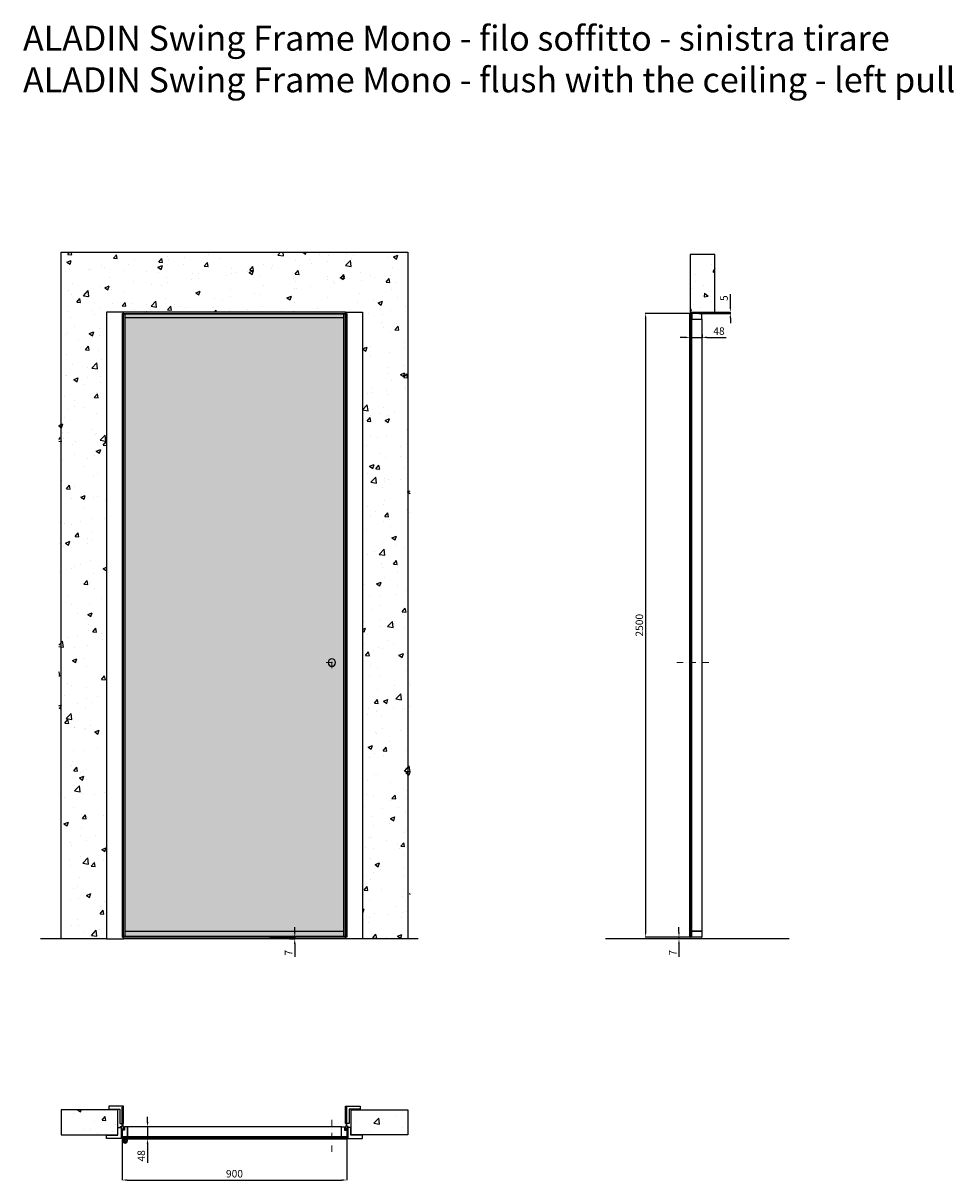
# Model space of a CAD drawing. Units: millimetres. Extents: x -295 to 54089, y -19070 to 6587.
# Drawn here: x 9854 to 13583, y -19070 to -14430 of the extents above; entities that cross this region are included whole.
import ezdxf

# ---------------------------------------------------------------- set-up
doc = ezdxf.new("R2010")
doc.units = ezdxf.units.MM
doc.linetypes.add('DASHDOTX2', pattern=[50.8, 25.4, -12.7, 0, -12.7])
doc.layers.add('1', color=7, linetype='Continuous', lineweight=0)
doc.layers.add('S_drw_Mezzaria', color=241, linetype='DASHDOTX2', lineweight=9)
for name, color, linetype in [('3', 7, 'Continuous'), ('anta', 7, 'Continuous'), ('DISEGNO2', 6, 'Continuous'), ('floor', 5, 'Continuous'), ('frame A', 30, 'Continuous'), ('frame B', 221, 'Continuous'), ('muro', 251, 'Continuous'), ('quote', 3, 'Continuous'), ('vetro', 4, 'Continuous')]:
    doc.layers.add(name, color=color, linetype=linetype)
doc.styles.get("Standard").update_dxf_attribs({"font": 'arial.ttf'})
doc.dimstyles.new('ISO-25', dxfattribs={"dimtxt": 30, "dimasz": 20, "dimexe": 1.25, "dimexo": 0.625, "dimgap": 6, "dimtad": 1, "dimdec": 0, "dimtxsty": 'Standard', "dimcen": 2.5, "dimadec": 0, "dimazin": 0, "dimtfac": 1, "dimtdec": 0, "dimtmove": 0, "dimatfit": 3, "dimfxl": 1, "dimarcsym": 0})

# ---------------------------------------------------------------- blocks, each defined once
blk = doc.blocks.new('Gruppo16', base_point=(250.3, 511.9))
at = {"layer": '1', "color": 0, "linetype": 'Continuous', "lineweight": 0}
for p, q in [((247.3, 511.9), (248.8, 514.5)), ((248.8, 509.4), (247.3, 511.9)), ((248.8, 514.5), (251.7, 514.5)), ((251.7, 514.5), (253.2, 511.9)), ((253.2, 511.9), (251.7, 509.4)), ((251.7, 509.4), (248.8, 509.4))]:
    blk.add_line(p, q, dxfattribs=at)
for radius in [6, 3.2]:
    blk.add_circle((250.3, 511.9), radius, dxfattribs=at)
blk.add_arc((250.3, 511.9), 5.5, 360, 270, dxfattribs=at)
blk = doc.blocks.new('aladin swing mono tirare_plan')
at = {"layer": 'vetro'}
h = blk.add_hatch(dxfattribs=at)
h.set_pattern_fill('ANSI31', color=256)
h.set_pattern_definition([(45, (35.6922, -14473.5334), (-2.245064, 2.245064), [])])
h.paths.add_polyline_path([(999.6, -13061.1), (999.6, -13054), (104.1, -13054), (104.1, -13061.1)])
at = {"layer": '3', "color": 8, "linetype": 'Continuous'}
for p, q in [((104.1, -13069.1), (104.1, -13061.1)), ((105.6, -13069.1), (105.6, -13061.1)), ((121.6, -13069.1), (121.6, -13061.1)), ((123.1, -13069.1), (123.1, -13061.1))]:
    blk.add_line(p, q, dxfattribs=at)
for radius, end in [(9.5, 0), (8, 360)]:
    blk.add_arc((113.6, -13069.1), radius, 180, end, dxfattribs=at)
at = {"layer": 'anta'}
for p, q in [((101.8, -13027.1), (101.8, -13059.1)), ((101.8, -13027.1), (101.8, -13059.1)), ((110.6, -13026.1), (102.8, -13026.1)), ((110.6, -13026.1), (102.8, -13026.1)), ((110.8, -13014.1), (110.8, -13025.9)), ((110.8, -13014.1), (110.8, -13025.9)), ((110.8, -13023.7), (110.8, -13014.8)), ((110.8, -13023.7), (110.8, -13014.8)), ((122.3, -13013.6), (111.3, -13013.6)), ((122.3, -13013.6), (111.3, -13013.6)), ((981.3, -13013.6), (122.3, -13013.6)), ((122.8, -13053.6), (122.8, -13014.1)), ((122.8, -13053.6), (122.8, -13014.1)), ((122.8, -13016.1), (122.8, -13053.4)), ((122.8, -13016.1), (122.8, -13053.4)), ((980.8, -13053.6), (980.8, -13014.1)), ((981.3, -13013.6), (992.3, -13013.6)), ((992.8, -13014.1), (992.8, -13025.9)), ((993, -13026.1), (1000.8, -13026.1)), ((1001.8, -13027.1), (1001.8, -13059.1)), ((102.3, -13059.6), (103.3, -13059.6)), ((102.3, -13059.6), (103.3, -13059.6)), ((103.8, -13059.1), (103.8, -13054)), ((103.8, -13059.1), (103.8, -13054)), ((104, -13053.8), (119.4, -13053.8)), ((104, -13053.8), (119.4, -13053.8)), ((119.6, -13053.8), (119.8, -13054)), ((119.6, -13053.8), (119.8, -13054)), ((119.9, -13054.1), (122.3, -13054.1)), ((119.9, -13054.1), (122.3, -13054.1)), ((983.7, -13054.1), (981.3, -13054.1)), ((984.1, -13053.8), (983.9, -13054)), ((999.6, -13053.8), (984.2, -13053.8)), ((999.8, -13059.1), (999.8, -13054)), ((1001.3, -13059.6), (1000.3, -13059.6))]:
    blk.add_line(p, q, dxfattribs=at)
for centre, radius, start, end in [((102.8, -13027.1), 1, 90, 180), ((102.8, -13027.1), 1, 90, 180), ((110.6, -13025.9), 0.2, 270, 0), ((110.6, -13025.9), 0.2, 270, 0), ((111.3, -13014.1), 0.5, 90, 180), ((122.3, -13014.1), 0.5, 0, 90), ((122.3, -13014.1), 0.5, 0, 90), ((981.3, -13014.1), 0.5, 90, 180), ((992.3, -13014.1), 0.5, 0, 90), ((993, -13025.9), 0.2, 180, 270), ((1000.8, -13027.1), 1, 0, 90), ((102.3, -13059.1), 0.5, 180, 270), ((102.3, -13059.1), 0.5, 180, 270), ((103.3, -13059.1), 0.5, 270, 0), ((103.3, -13059.1), 0.5, 270, 0), ((104, -13054), 0.2, 90, 180), ((104, -13054), 0.2, 90, 180), ((119.4, -13054), 0.2, 45, 90), ((119.4, -13054), 0.2, 45, 90), ((119.9, -13053.9), 0.2, 225, 270), ((119.9, -13053.9), 0.2, 225, 270), ((122.3, -13053.6), 0.5, 270, 0), ((122.3, -13053.6), 0.5, 270, 0), ((981.3, -13053.6), 0.5, 180, 270), ((983.7, -13053.9), 0.2, 270, 315), ((984.2, -13054), 0.2, 90, 135), ((999.6, -13054), 0.2, 0, 90), ((1000.3, -13059.1), 0.5, 180, 270), ((1001.3, -13059.1), 0.5, 270, 0)]:
    blk.add_arc(centre, radius, start, end, dxfattribs=at)
at = {"layer": 'S_drw_Mezzaria'}
blk.add_line((941.8, -13113.1), (941.8, -12982.1), dxfattribs=at)
at = {"layer": 'vetro'}
blk.add_lwpolyline([(999.6, -13054.1), (104.1, -13054.1), (104.1, -13061.1), (999.6, -13061.1)], close=True, dxfattribs=at)
at = {"layer": '3', "color": 8, "linetype": 'Continuous', "rotation": 180}
blk.add_blockref('Gruppo16', (113.6, -13069.1), dxfattribs=at)
blk = doc.blocks.new('*D49')
at = {"layer": 'Defpoints', "color": 0, "transparency": 16777216}
for p in [(10250.6, -18899.1), (11150.6, -18899.1), (11150.6, -19066.5)]:
    blk.add_point(p, dxfattribs=at)
at = {"layer": 'quote', "color": 0, "lineweight": -2, "transparency": 16777216}
for p, q in [((10250.6, -18899.7), (10250.6, -19067.8)), ((11150.6, -18899.7), (11150.6, -19067.8)), ((10270.6, -19066.5), (11130.6, -19066.5))]:
    blk.add_line(p, q, dxfattribs=at)
at = {"layer": 'quote', "color": 0, "transparency": 16777216}
for points in [[(10270.6, -19063.2), (10270.6, -19069.9), (10250.6, -19066.5)], [(11130.6, -19063.2), (11130.6, -19069.9), (11150.6, -19066.5)]]:
    blk.add_solid(points, dxfattribs=at)
at = {"layer": 'quote', "color": 0, "transparency": 16777216, "insert": (10700.6, -19045.2), "char_height": 30, "attachment_point": 5}
blk.add_mtext('900', dxfattribs=at)
blk = doc.blocks.new('*D50')
at = {"layer": 'Defpoints', "color": 0, "transparency": 16777216}
for p in [(10376.5, -18853.6), (10352.4, -18901.6), (10376.8, -18901.6)]:
    blk.add_point(p, dxfattribs=at)
at = {"layer": 'quote', "color": 0, "lineweight": -2, "transparency": 16777216}
for p, q in [((10352.4, -18833.6), (10352.4, -18813.6)), ((10375.9, -18853.6), (10351.1, -18853.6)), ((10352.4, -18853.6), (10352.4, -18901.6)), ((10376.2, -18901.6), (10351.1, -18901.6)), ((10352.4, -18921.6), (10352.4, -18997.9))]:
    blk.add_line(p, q, dxfattribs=at)
at = {"layer": 'quote', "color": 0, "transparency": 16777216}
for points in [[(10349, -18833.6), (10355.7, -18833.6), (10352.4, -18853.6)], [(10349, -18921.6), (10355.7, -18921.6), (10352.4, -18901.6)]]:
    blk.add_solid(points, dxfattribs=at)
at = {"layer": 'quote', "color": 0, "transparency": 16777216, "insert": (10331, -18969.7), "char_height": 30, "attachment_point": 5, "rotation": 90}
blk.add_mtext('48', dxfattribs=at)
blk = doc.blocks.new('*D51')
at = {"layer": 'Defpoints', "color": 0, "transparency": 16777216}
for p in [(12526, -15677.7), (12574, -15677.4), (12574, -15689.7)]:
    blk.add_point(p, dxfattribs=at)
at = {"layer": 'quote', "color": 0, "lineweight": -2, "transparency": 16777216}
for p, q in [((12526, -15678.3), (12526, -15691)), ((12574, -15678.1), (12574, -15691)), ((12506, -15689.7), (12486, -15689.7)), ((12526, -15689.7), (12574, -15689.7)), ((12594, -15689.7), (12670.3, -15689.7))]:
    blk.add_line(p, q, dxfattribs=at)
at = {"layer": 'quote', "color": 0, "transparency": 16777216}
for points in [[(12506, -15686.4), (12506, -15693.1), (12526, -15689.7)], [(12594, -15686.4), (12594, -15693.1), (12574, -15689.7)]]:
    blk.add_solid(points, dxfattribs=at)
at = {"layer": 'quote', "color": 0, "transparency": 16777216, "insert": (12642.1, -15668.4), "char_height": 30, "attachment_point": 5}
blk.add_mtext('48', dxfattribs=at)
blk = doc.blocks.new('*D52')
at = {"layer": 'Defpoints', "color": 0, "transparency": 16777216}
for p in [(10841.5, -18093.3), (10920.6, -18100.3), (10942.1, -18100.3)]:
    blk.add_point(p, dxfattribs=at)
at = {"layer": 'quote', "color": 0, "lineweight": -2, "transparency": 16777216}
for p, q in [((10842.1, -18093.3), (10943.4, -18093.3)), ((10942.1, -18073.3), (10942.1, -18053.3)), ((10942.1, -18093.3), (10942.1, -18100.3)), ((10921.2, -18100.3), (10943.4, -18100.3)), ((10942.1, -18120.3), (10942.1, -18171.7))]:
    blk.add_line(p, q, dxfattribs=at)
at = {"layer": 'quote', "color": 0, "transparency": 16777216}
for points in [[(10938.8, -18073.3), (10945.5, -18073.3), (10942.1, -18093.3)], [(10938.8, -18120.3), (10945.5, -18120.3), (10942.1, -18100.3)]]:
    blk.add_solid(points, dxfattribs=at)
at = {"layer": 'quote', "color": 0, "transparency": 16777216, "insert": (10921.1, -18156), "char_height": 30, "attachment_point": 5, "rotation": 90}
blk.add_mtext('7', dxfattribs=at)
blk = doc.blocks.new('*D53')
at = {"layer": 'Defpoints', "color": 0, "transparency": 16777216}
for p in [(12527.6, -18093.3), (12481.7, -18100.3), (12513, -18100.3)]:
    blk.add_point(p, dxfattribs=at)
at = {"layer": 'quote', "color": 0, "lineweight": -2, "transparency": 16777216}
for p, q in [((12526.9, -18093.3), (12480.5, -18093.3)), ((12481.7, -18073.3), (12481.7, -18053.3)), ((12481.7, -18093.3), (12481.7, -18100.3)), ((12512.3, -18100.3), (12480.5, -18100.3)), ((12481.7, -18120.3), (12481.7, -18171.7))]:
    blk.add_line(p, q, dxfattribs=at)
at = {"layer": 'quote', "color": 0, "transparency": 16777216}
for points in [[(12478.4, -18073.3), (12485, -18073.3), (12481.7, -18093.3)], [(12478.4, -18120.3), (12485, -18120.3), (12481.7, -18100.3)]]:
    blk.add_solid(points, dxfattribs=at)
at = {"layer": 'quote', "color": 0, "transparency": 16777216, "insert": (12460.7, -18156), "char_height": 30, "attachment_point": 5, "rotation": 90}
blk.add_mtext('7', dxfattribs=at)
blk = doc.blocks.new('*D54')
at = {"layer": 'Defpoints', "color": 0, "transparency": 16777216}
for p in [(12527.6, -15593.3), (12348, -18093.3), (12537.5, -18093.3)]:
    blk.add_point(p, dxfattribs=at)
at = {"layer": 'quote', "color": 0, "lineweight": -2, "transparency": 16777216}
for p, q in [((12526.9, -15593.3), (12346.8, -15593.3)), ((12348, -15613.3), (12348, -18073.3)), ((12536.9, -18093.3), (12346.8, -18093.3))]:
    blk.add_line(p, q, dxfattribs=at)
at = {"layer": 'quote', "color": 0, "transparency": 16777216}
for points in [[(12344.7, -15613.3), (12351.3, -15613.3), (12348, -15593.3)], [(12344.7, -18073.3), (12351.3, -18073.3), (12348, -18093.3)]]:
    blk.add_solid(points, dxfattribs=at)
at = {"layer": 'quote', "color": 0, "transparency": 16777216, "insert": (12326.7, -16843.3), "char_height": 30, "attachment_point": 5, "rotation": 90}
blk.add_mtext('2500', dxfattribs=at)
blk = doc.blocks.new('frame A_plan')
at = {"layer": 'frame A'}
blk.add_lwpolyline([(39.2, 1922.7), (83.4, 1922.7), (83.4, 1865.9, 0.414214), (83.6, 1865.7), (91.9, 1865.7, 0.414214), (92.2, 1866), (92.2, 1931), (95.8, 1931), (95.8, 1866, 0.414214), (96.1, 1865.7), (97.2, 1865.7, 0.414214), (97.5, 1866), (97.5, 1934.7, 0.414214), (96.5, 1935.7), (40, 1935.7, 0.414214), (39, 1934.7), (39, 1922.9, 0.414214), (39.2, 1922.7)], format="xyb", dxfattribs=at)
blk = doc.blocks.new('frame B_pull_plan')
at = {"layer": 'frame B'}
blk.add_lwpolyline([(-142.7, -5783.4, -0.414214), (-142.5, -5783.2), (-97, -5783.2), (-97, -5752.4, -0.414214), (-96.8, -5752.2), (-86.2, -5752.2), (-86.2, -5748.2), (-80.7, -5748.2, 0.414214), (-80.2, -5747.7), (-80.2, -5683.4, -0.171791), (-79.9, -5682.8), (-77.9, -5680.3, -0.226318), (-77.7, -5680.2), (-77.5, -5680.2, -0.414214), (-77.2, -5680.5), (-77.2, -5747.7, 0.414214), (-76.7, -5748.2), (-75.5, -5748.2, -0.414214), (-75.2, -5748.5), (-75.2, -5757.7, -0.414214), (-75.7, -5758.2), (-81.1, -5758.2, -0.414214), (-81.6, -5757.7), (-81.6, -5753.9, 0.19923), (-81.6, -5753.7), (-83.2, -5752.2, 0.198595), (-83.3, -5752.1), (-84, -5752.1, 0.414214), (-84.2, -5752.3), (-84.2, -5795.2, -0.414214), (-85.2, -5796.2), (-141.7, -5796.2, -0.414214), (-142.7, -5795.2)], format="xyb", close=True, dxfattribs=at)
blk = doc.blocks.new('*D61')
at = {"layer": 'Defpoints', "color": 0, "transparency": 16777216}
for p in [(12626, -15588.3), (12687.5, -15588.3), (12560.1, -15593.3)]:
    blk.add_point(p, dxfattribs=at)
at = {"layer": 'quote', "color": 0, "lineweight": -2, "transparency": 16777216}
for p, q in [((12687.5, -15568.3), (12687.5, -15516.4)), ((12626.6, -15588.3), (12688.7, -15588.3)), ((12687.5, -15593.3), (12687.5, -15588.3)), ((12560.7, -15593.3), (12688.7, -15593.3)), ((12687.5, -15613.3), (12687.5, -15633.3))]:
    blk.add_line(p, q, dxfattribs=at)
at = {"layer": 'quote', "color": 0, "transparency": 16777216}
for points in [[(12684.1, -15568.3), (12690.8, -15568.3), (12687.5, -15588.3)], [(12684.1, -15613.3), (12690.8, -15613.3), (12687.5, -15593.3)]]:
    blk.add_solid(points, dxfattribs=at)
at = {"layer": 'quote', "color": 0, "transparency": 16777216, "insert": (12666.2, -15532.4), "char_height": 30, "attachment_point": 5, "rotation": 90}
blk.add_mtext('5', dxfattribs=at)
blk = doc.blocks.new('frame B_flush_pull_front')
at = {"color": 2}
for points in [[(10188.1, -9199.4), (10255.6, -9199.4), (10255.6, -11711.4), (10188.1, -11711.4)], [(11145.6, -9199.4), (11213.1, -9199.4), (11213.1, -11711.4), (11145.6, -11711.4)]]:
    blk.add_wipeout(points, dxfattribs=at)
at = {"layer": 'frame B'}
for points in [[(10188.1, -11711.4), (10255.6, -11711.4), (10255.6, -9199.4), (10188.1, -9199.4)], [(11213.1, -11711.4), (11145.6, -11711.4), (11145.6, -9199.4), (11213.1, -9199.4)]]:
    blk.add_lwpolyline(points, close=True, dxfattribs=at)
blk = doc.blocks.new('aladin swing mono tirare_filo soff_lato')
at = {"layer": 'vetro'}
h = blk.add_hatch(dxfattribs=at)
h.set_pattern_fill('ANSI31', color=256, angle=-90)
h.set_pattern_definition([(315, (10247.067, -14035.2415), (2.245064, 2.245064), [])])
h.paths.add_polyline_path([(13526, -15595.6), (13533, -15595.6), (13533.1, -18091.1), (13526, -18091.1)])
at = {"layer": 'anta'}
for p, q in [((13527.6, -15593.8), (13527.6, -15594.8)), ((13573.1, -15593.3), (13528.1, -15593.3)), ((13528.1, -15595.3), (13533.2, -15595.3)), ((13533.1, -15614.4), (13533.1, -15616.8)), ((13533.3, -15614.1), (13533.2, -15614.3)), ((13533.4, -15595.5), (13533.4, -15613.9)), ((13533.6, -15617.3), (13573.1, -15617.3)), ((13573.6, -15616.8), (13573.6, -15593.8)), ((13573.6, -15616.8), (13573.6, -18069.8)), ((13527.6, -18092.8), (13527.6, -18091.8)), ((13527.6, -18092.8), (13527.6, -18091.8)), ((13528.1, -18091.3), (13533.2, -18091.3)), ((13528.1, -18091.3), (13533.2, -18091.3)), ((13573.1, -18093.3), (13528.1, -18093.3)), ((13533.1, -18072.2), (13533.1, -18069.8)), ((13533.1, -18072.2), (13533.1, -18069.8)), ((13533.3, -18072.6), (13533.2, -18072.4)), ((13533.3, -18072.6), (13533.2, -18072.4)), ((13533.4, -18091.1), (13533.4, -18072.7)), ((13533.4, -18091.1), (13533.4, -18072.7)), ((13533.6, -18069.3), (13573.1, -18069.3)), ((13533.6, -18069.3), (13573.1, -18069.3)), ((13571, -18069.3), (13533.7, -18069.3)), ((13571, -18069.3), (13533.7, -18069.3)), ((13573.6, -18069.8), (13573.6, -18092.8)), ((13573.6, -18069.8), (13573.6, -18092.8))]:
    blk.add_line(p, q, dxfattribs=at)
for centre, radius, start, end in [((13528.1, -15593.8), 0.5, 90, 180), ((13528.1, -15594.8), 0.5, 180, 270), ((13533.3, -15614.4), 0.2, 135, 180), ((13533.6, -15616.8), 0.5, 180, 270), ((13533.2, -15595.5), 0.2, 0, 90), ((13533.2, -15613.9), 0.2, 315, 0), ((13573.1, -15593.8), 0.5, 0, 90), ((13573.1, -15616.8), 0.5, 270, 0), ((13528.1, -18091.8), 0.5, 90, 180), ((13528.1, -18091.8), 0.5, 90, 180), ((13528.1, -18092.8), 0.5, 180, 270), ((13528.1, -18092.8), 0.5, 180, 270), ((13533.6, -18069.8), 0.5, 90, 180), ((13533.6, -18069.8), 0.5, 90, 180), ((13533.3, -18072.2), 0.2, 180, 225), ((13533.3, -18072.2), 0.2, 180, 225), ((13533.2, -18091.1), 0.2, 270, 0), ((13533.2, -18091.1), 0.2, 270, 0), ((13533.2, -18072.7), 0.2, 0, 45), ((13533.2, -18072.7), 0.2, 0, 45), ((13573.1, -18069.8), 0.5, 0, 90), ((13573.1, -18069.8), 0.5, 0, 90), ((13573.1, -18092.8), 0.5, 270, 0)]:
    blk.add_arc(centre, radius, start, end, dxfattribs=at)
at = {"layer": 'S_drw_Mezzaria'}
blk.add_line((13474.1, -16992.8), (13605.1, -16992.8), dxfattribs=at)
at = {"layer": 'vetro'}
blk.add_lwpolyline([(13533, -15595.6), (13533, -18091.1), (13526, -18091.1), (13526, -15595.6)], close=True, dxfattribs=at)
blk = doc.blocks.new('ALADIN_swing mono_tirare_front')
at = {"layer": 'vetro'}
h = blk.add_hatch(dxfattribs=at)
h.set_pattern_fill('DOTS', color=9, scale=10)
h.set_pattern_definition([(0, (10306.378, 0), (7.9375, 15.875), [0, -15.875])])
h.paths.add_polyline_path([(8349.6, 5110.3), (9245.2, 5110.3), (9245.2, 2614.7), (8349.6, 2614.7)])
at = {"layer": 'anta'}
for p, q in [((8347.4, 5112.5), (8347.4, 2612.5)), ((9247.4, 5112.5), (8347.4, 5112.5)), ((8349.4, 5112.5), (8349.4, 2612.5)), ((9245.4, 5110.5), (8349.4, 5110.5)), ((8359.4, 2614.5), (8359.4, 5110.5)), ((9235.4, 2614.5), (9235.4, 5110.5)), ((9245.4, 5112.5), (9245.4, 2612.5)), ((9247.4, 5112.5), (9247.4, 2612.5)), ((9235.4, 5096.2), (8359.4, 5096.2)), ((8347.4, 2612.5), (9247.4, 2612.5)), ((8349.4, 2614.5), (9245.4, 2614.5)), ((9235.4, 2636.5), (8359.4, 2636.5))]:
    blk.add_line(p, q, dxfattribs=at)
blk.add_circle((8407.4, 3713), 15, dxfattribs=at)
at = {"layer": 'S_drw_Mezzaria'}
for p, q in [((8429.9, 3713), (8384.9, 3713)), ((8407.4, 3690.5), (8407.4, 3735.5))]:
    blk.add_line(p, q, dxfattribs=at)
at = {"layer": 'vetro'}
blk.add_lwpolyline([(8349.6, 5110.3), (9245.2, 5110.3), (9245.2, 2614.7), (8349.6, 2614.7)], close=True, dxfattribs=at)

msp = doc.modelspace()

# ---------------------------------------------------------------- hatches: boundary and pattern name
at = {"layer": 'muro'}
h = msp.add_hatch(dxfattribs=at)
h.set_pattern_fill('AR-CONC', color=256)
h.set_pattern_definition([(50, (5818.31, -24574.91), (182.1847, -15.939), [19.05, -209.55]), (355, (5818.31, -24574.91), (-35.2434, 191.057), [15.24, -167.6406]), (100.4514, (5833.5, -24576.24), (146.9412, 175.1178), [16.19, -178.0902]), (46.1842, (5818.3, -24524.11), (271.079, -42.0423), [28.575, -314.325]), (96.6356, (5840.9, -24527.62), (237.404, 247.426), [24.285, -267.1356]), (351.1842, (5818.3, -24524.1), (237.404, 247.426), [22.86, -251.46]), (21, (5843.71, -24536.81), (151.6144, -102.2652), [19.05, -209.55]), (326, (5843.71, -24536.81), (61.802, 184.188), [15.24, -167.64]), (71.4514, (5856.34, -24545.34), (213.4164, 81.9228), [16.19, -178.09]), (37.5, (5818.31, -24574.914), (3.0886, 84.55504), [0, -165.608, 0, -170.18, 0, -168.275]), (7.5, (5818.31, -24574.91), (66.8197, 100.1806), [0, -97.028, 0, -161.798, 0, -64.135]), (327.5, (5761.67, -24574.914), (135.5906, -5.72874), [0, -63.5, 0, -198.12, 0, -262.89]), (317.5, (5736.27, -24574.91), (148.1292, 25.4265), [0, -82.55, 0, -131.572, 0, -186.69])])
h.paths.add_polyline_path([(9997.2, -15348.8), (9997.2, -18100.3), (10255.6, -18100.3), (10255.6, -15588.3), (10272.1, -15588.3), (11145.6, -15588.3), (11145.6, -18100.3), (11404, -18100.3), (11404, -15348.8)])
h = msp.add_hatch(dxfattribs=at)
h.set_pattern_fill('AR-CONC', color=256, angle=-90)
h.set_pattern_definition([(320, (10705.27, -15500.5), (-15.939, -182.185), [19.05, -209.55]), (265, (10705.27, -15500.5), (191.057, 35.243), [15.24, -167.64]), (10.451, (10703.94, -15515.69), (175.118, -146.941), [16.19, -178.09]), (316.184, (10756.07, -15500.5), (-42.042, -271.08), [28.575, -314.325]), (6.636, (10752.57, -15523.1), (247.426, -237.404), [24.285, -267.136]), (261.184, (10756.07, -15500.5), (247.426, -237.404), [22.86, -251.46]), (291, (10743.37, -15525.9), (-102.265, -151.614), [19.05, -209.55]), (236, (10743.37, -15525.9), (184.188, -61.802), [15.24, -167.64]), (341.451, (10734.85, -15538.54), (81.923, -213.416), [16.19, -178.09]), (307.5, (10705.27, -15500.506), (84.555, -3.0886), [0, -165.608, 0, -170.18, 0, -168.275]), (277.5, (10705.27, -15500.51), (100.1806, -66.8197), [0, -97.028, 0, -161.798, 0, -64.135]), (237.5, (10705.27, -15443.864), (-5.7287, -135.5906), [0, -63.5, 0, -198.12, 0, -262.89]), (227.5, (10705.27, -15418.46), (25.4265, -148.129), [0, -82.55, 0, -131.572, 0, -186.69])])
h.paths.add_polyline_path([(12526, -15588.3), (12626, -15588.3), (12626, -15357.8), (12526, -15357.8)])
h = msp.add_hatch(dxfattribs=at)
h.set_pattern_fill('AR-CONC', color=256)
h.set_pattern_definition([(50, (10157.76, -20705.83), (182.185, -15.939), [19.05, -209.55]), (355, (10157.76, -20705.83), (-35.243, 191.057), [15.24, -167.64]), (100.451, (10172.94, -20707.15), (146.941, 175.118), [16.19, -178.09]), (46.184, (10157.76, -20655.03), (271.08, -42.042), [28.575, -314.325]), (96.636, (10180.35, -20658.53), (237.404, 247.426), [24.285, -267.136]), (351.184, (10157.76, -20655.03), (237.404, 247.426), [22.86, -251.46]), (21, (10183.16, -20667.73), (151.614, -102.265), [19.05, -209.55]), (326, (10183.16, -20667.73), (61.802, 184.188), [15.24, -167.64]), (71.451, (10195.79, -20676.25), (213.416, 81.923), [16.19, -178.09]), (37.5, (10157.756, -20705.826), (3.0886, 84.555), [0, -165.608, 0, -170.18, 0, -168.275]), (7.5, (10157.76, -20705.83), (66.8197, 100.1806), [0, -97.028, 0, -161.798, 0, -64.135]), (327.5, (10101.114, -20705.826), (135.5906, -5.7287), [0, -63.5, 0, -198.12, 0, -262.89]), (317.5, (10075.71, -20705.83), (148.129, 25.4265), [0, -82.55, 0, -131.572, 0, -186.69])])
h.paths.add_polyline_path([(10232.6, -18885.1), (10232.6, -18785.1), (10006.2, -18785.1), (10006.2, -18885.1)])
h = msp.add_hatch(dxfattribs=at)
h.set_pattern_fill('AR-CONC', color=256)
h.set_pattern_definition([(50, (10139.76, -20705.83), (182.185, -15.939), [19.05, -209.55]), (355, (10139.76, -20705.83), (-35.243, 191.057), [15.24, -167.64]), (100.4514, (10154.94, -20707.15), (146.941, 175.118), [16.19, -178.09]), (46.184, (10139.76, -20655.03), (271.08, -42.042), [28.575, -314.325]), (96.636, (10162.35, -20658.53), (237.404, 247.426), [24.285, -267.136]), (351.184, (10139.76, -20655.03), (237.404, 247.426), [22.86, -251.46]), (21, (10165.16, -20667.73), (151.614, -102.265), [19.05, -209.55]), (326, (10165.16, -20667.73), (61.802, 184.188), [15.24, -167.64]), (71.451, (10177.79, -20676.25), (213.416, 81.923), [16.19, -178.09]), (37.5, (10139.756, -20705.826), (3.0886, 84.555), [0, -165.608, 0, -170.18, 0, -168.275]), (7.5, (10139.76, -20705.83), (66.8197, 100.1806), [0, -97.028, 0, -161.798, 0, -64.135]), (327.5, (10083.114, -20705.826), (135.5906, -5.7287), [0, -63.5, 0, -198.12, 0, -262.89]), (317.5, (10057.71, -20705.83), (148.129, 25.4265), [0, -82.55, 0, -131.572, 0, -186.69])])
h.paths.add_polyline_path([(11168.6, -18885.1), (11168.6, -18785.1), (11395, -18785.1), (11395, -18885.1)])

# ---------------------------------------------------------------- linework, layer by layer
at = {"color": 2}
msp.add_line((10304.6, -18897.4), (10304.6, -18897.4), dxfattribs=at)
at = {"layer": 'floor'}
for p, q in [((11436.5, -18100.3), (9923.8, -18100.3)), ((12923, -18100.3), (12187.1, -18100.3))]:
    msp.add_line(p, q, dxfattribs=at)
at = {"layer": 'muro'}
msp.add_line((12636.5, -15337.3), (12636.5, -15337.4), dxfattribs=at)
for points in [[(10006.2, -18100.3), (10006.2, -15348.8), (11395, -15348.8), (11395, -18100.3), (11145.6, -18100.3), (11145.6, -15588.3), (10272.1, -15588.3), (10272.1, -15588.3), (10252.6, -15588.3), (10252.6, -18100.3), (9997.2, -18100.3)], [(12526, -15588.3), (12626, -15588.3), (12626, -15357.8), (12526, -15357.8), (12526, -15588.3)], [(10232.6, -18885.1), (10232.6, -18785.1), (10006.2, -18785.1), (10006.2, -18885.1), (10232.6, -18885.1)], [(11168.6, -18885.1), (11168.6, -18785.1), (11395, -18785.1), (11395, -18885.1), (11168.6, -18885.1)]]:
    msp.add_lwpolyline(points, dxfattribs=at)

# ---------------------------------------------------------------- block references
at = {"layer": 'anta'}
for name, p in [('aladin swing mono tirare_filo soff_lato', (-1000.5, 0)), ('aladin swing mono tirare_plan', (10148.8, -5840))]:
    msp.add_blockref(name, p, dxfattribs=at)
at = {"layer": 'frame A', "color": 2}
msp.add_blockref('frame A_plan', (10157.8, -20705.8), dxfattribs=at)
at = {"layer": 'frame A', "color": 2, "xscale": -1}
msp.add_blockref('frame A_plan', (11243.4, -20705.8), dxfattribs=at)
at = {"layer": 'frame B'}
msp.add_blockref('frame B_pull_plan', (10330.7, -13103.9), dxfattribs=at)
at = {"layer": 'frame B', "xscale": -1}
msp.add_blockref('frame B_pull_plan', (11070.4, -13103.9), dxfattribs=at)

# ---------------------------------------------------------------- texts
at = {"layer": 'DISEGNO2', "insert": (9853.3, -14440.8), "char_height": 100, "attachment_point": 1}
msp.add_mtext_dynamic_manual_height_columns('{\\fArial|b1|i0|c0|p34;ALADIN Swing Frame Mono - filo soffitto - sinistra tirare \\PALADIN Swing Frame Mono - flush with the ceiling - left pull}', width=5009.614, gutter_width=12.5, heights=[370.7], dxfattribs=at)

# ---------------------------------------------------------------- dimensions: what is measured, and where the dimension line sits
at = {"layer": 'quote'}
for base, p1, p2, angle, picture, middle in [((12687.5, -15588.3), (12560.1, -15593.3), (12626, -15588.3), 90, '*D61', (12666.2, -15532.4)), ((12348, -18093.3), (12527.6, -15593.3), (12537.5, -18093.3), 90, '*D54', (12326.7, -16843.3)), ((12574, -15689.7), (12526, -15677.7), (12574, -15677.4), 180, '*D51', (12642.1, -15668.4)), ((10942.1, -18100.3), (10841.5, -18093.3), (10920.6, -18100.3), 90, '*D52', (10921.1, -18156)), ((12481.7, -18100.3), (12527.6, -18093.3), (12513, -18100.3), 90, '*D53', (12460.7, -18156)), ((10352.4, -18901.6), (10376.5, -18853.6), (10376.8, -18901.6), 90, '*D50', (10331, -18969.7))]:
    dim = msp.add_linear_dim(base=base, p1=p1, p2=p2, angle=angle, dimstyle='ISO-25', dxfattribs=at)
    dim.commit()
    dim.dimension.update_dxf_attribs({"geometry": picture, "text_midpoint": middle})
dim = msp.add_linear_dim(base=(11150.6, -19066.5), p1=(10250.6, -18899.1), p2=(11150.6, -18899.1), dimstyle='ISO-25', dxfattribs=at)
dim.commit()
dim.dimension.update_dxf_attribs({"geometry": '*D49', "text_midpoint": (10700.6, -19045.2)})

# ---------------------------------------------------------------- next in the draw order: block references
at = {"layer": 'frame B'}
msp.add_blockref('frame B_flush_pull_front', (0, -6388.9), dxfattribs=at)

# ---------------------------------------------------------------- next in the draw order: block references
at = {"layer": 'anta', "xscale": -1}
msp.add_blockref('ALADIN_swing mono_tirare_front', (19498, -20705.8), dxfattribs=at)

doc.saveas('drawing.dxf')
